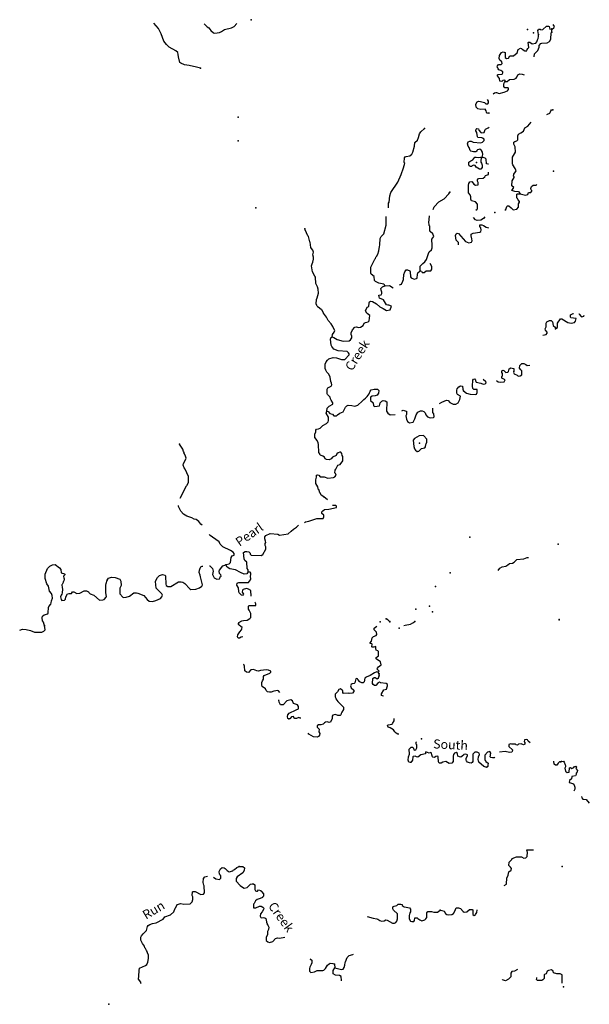
# Model space of a CAD drawing. Extents: x 1640386 to 2166520, y 15983763 to 16354596.
# Drawn here: x 1872760 to 1903999, y 16055388 to 16109390 of the extents above; entities that cross this region are included whole.
import ezdxf

# ---------------------------------------------------------------- set-up
doc = ezdxf.new("R2010")
doc.units = 0
doc.header["$MEASUREMENT"] = 0
doc.layers.add('L3', color=7, linetype='CONTINUOUS')
doc.layers.add('L4', color=7, linetype='CONTINUOUS')
doc.styles.add('STYLE-FONT023', font='font023.shx')

msp = doc.modelspace()

# ---------------------------------------------------------------- linework, layer by layer
at = {"layer": 'L3', "color": 140, "linetype": 'CONTINUOUS'}
for p, q in [((1901950, 16108699), (1901941, 16108882)), ((1901208, 16108582), (1901175, 16108791)), ((1892476, 16073511), (1892426, 16073603)), ((1892476, 16073403), (1892476, 16073511)), ((1890026, 16057596), (1890051, 16057396))]:
    msp.add_line(p, q, dxfattribs=at)
at = {"layer": 'L3', "color": 140, "linetype": 'CONTINUOUS', "flags": 128}
for points in [[(1882667, 16106724), (1882450, 16106790), (1882059, 16106873), (1881800, 16106907), (1881600, 16106998), (1881542, 16107048), (1881500, 16107215), (1881484, 16107240), (1881459, 16107490), (1881425, 16107598), (1881317, 16107690), (1880959, 16107890), (1880809, 16108032), (1880659, 16108215), (1880517, 16108615), (1880375, 16108915), (1880117, 16109198)], [(1882875, 16109165), (1883034, 16108998), (1883125, 16108940), (1883250, 16108798), (1883392, 16108673), (1883459, 16108657), (1883725, 16108690), (1883834, 16108740), (1883984, 16108857), (1884375, 16108948), (1884517, 16109015), (1884675, 16109190)], [(1901175, 16108791), (1901208, 16108866), (1901300, 16108866), (1901350, 16108832), (1901450, 16108857), (1901650, 16109041), (1901766, 16109041), (1901800, 16109016), (1901833, 16108874), (1901941, 16108882)], [(1901958, 16108874), (1902058, 16108941), (1902083, 16109016), (1902016, 16109124)], [(1899392, 16105991), (1899383, 16106049), (1899367, 16106066), (1899258, 16106058), (1899208, 16105999), (1899100, 16106024), (1899067, 16106166), (1898958, 16106308), (1898967, 16106366), (1898992, 16106382), (1899217, 16106408), (1899250, 16106474), (1899250, 16106524), (1899150, 16106607), (1899033, 16106649), (1898992, 16106699), (1898975, 16106757), (1898950, 16106791), (1898967, 16106866), (1899017, 16106924), (1899158, 16106924), (1899225, 16106991), (1899200, 16107074), (1899092, 16107174), (1899050, 16107266), (1899075, 16107424), (1899175, 16107591), (1899283, 16107632), (1899383, 16107591), (1899392, 16107324), (1899458, 16107257), (1899567, 16107274), (1899642, 16107407), (1899850, 16107416), (1900050, 16107574), (1900100, 16107749), (1900217, 16107824), (1900275, 16107807), (1900325, 16107774), (1900466, 16107674), (1900575, 16107682), (1900592, 16107749), (1900625, 16107807), (1900675, 16107866), (1900641, 16108132), (1900658, 16108157), (1900733, 16108149), (1900866, 16108074), (1901058, 16108107), (1901125, 16108174), (1901150, 16108291), (1901191, 16108357), (1901208, 16108474), (1901208, 16108582)], [(1900975, 16107357), (1900991, 16107516), (1901058, 16107582), (1901175, 16107699), (1901241, 16107874), (1901258, 16107974), (1901350, 16108091), (1901391, 16108107), (1901691, 16108116), (1901825, 16108191), (1901891, 16108316), (1901908, 16108666), (1901950, 16108699)], [(1899392, 16105991), (1899492, 16106008), (1899625, 16106108), (1899883, 16106124), (1899983, 16106183), (1900025, 16106233), (1900083, 16106358), (1900192, 16106416), (1900325, 16106399), (1900425, 16106374)], [(1898733, 16105316), (1898808, 16105374), (1898867, 16105391), (1898917, 16105399), (1899050, 16105333), (1899333, 16105408), (1899517, 16105483), (1899575, 16105558), (1899575, 16105624), (1899550, 16105649), (1899358, 16105658), (1899308, 16105724), (1899308, 16105866), (1899350, 16105949), (1899392, 16105991)], [(1898508, 16104291), (1898475, 16104249), (1898400, 16104258), (1898358, 16104316), (1898342, 16104399), (1898283, 16104491), (1898058, 16104458), (1897892, 16104499), (1897792, 16104591), (1897783, 16104758), (1897858, 16104883), (1897925, 16104916), (1898025, 16104908), (1898250, 16104849), (1898333, 16104774), (1898425, 16104783), (1898467, 16104824), (1898475, 16104924), (1898408, 16105016)], [(1901667, 16104183), (1901708, 16104216), (1901842, 16104266), (1901858, 16104291), (1901883, 16104383), (1901925, 16104441), (1902000, 16104450)], [(1898117, 16101850), (1898158, 16102000), (1898133, 16102125), (1898092, 16102208), (1897992, 16102283), (1897875, 16102258), (1897833, 16102216), (1897833, 16102183), (1897775, 16102141), (1897642, 16102150), (1897500, 16102183), (1897467, 16102216), (1897417, 16102383), (1897358, 16102450), (1897325, 16102575), (1897358, 16102691), (1897442, 16102725), (1897525, 16102725), (1897625, 16102675), (1898042, 16102633), (1898142, 16102675), (1898225, 16102766), (1898225, 16102833), (1898150, 16102883), (1898100, 16102908), (1897892, 16102925), (1897867, 16102958), (1897833, 16103200), (1897775, 16103291), (1897792, 16103391), (1897825, 16103424), (1897917, 16103408), (1897933, 16103333), (1898042, 16103200), (1898108, 16103183), (1898242, 16103208), (1898283, 16103374), (1898300, 16103391), (1898458, 16103450), (1898500, 16103499)], [(1900208, 16099842), (1900167, 16099925), (1900117, 16099942), (1899908, 16099967), (1899742, 16100025), (1899867, 16100183), (1899758, 16100275), (1899767, 16100550), (1899883, 16100733), (1899883, 16100783), (1899850, 16100800), (1899867, 16100917), (1899958, 16101042), (1899983, 16101100), (1899925, 16101225), (1899800, 16101425), (1899783, 16101491), (1899792, 16101841), (1899950, 16102133), (1899942, 16102425), (1899858, 16102558), (1899867, 16102666), (1899917, 16102708), (1900017, 16102741), (1900083, 16102808), (1900083, 16103016), (1900125, 16103108), (1900242, 16103191), (1900383, 16103283), (1900458, 16103458), (1900633, 16103558), (1900817, 16103766)], [(1892992, 16099066), (1892992, 16099325), (1893025, 16099383), (1893059, 16099733), (1893117, 16099908), (1893500, 16100483), (1893675, 16100908), (1893817, 16101258), (1893875, 16101516), (1893850, 16101566), (1893867, 16101808), (1893908, 16101866), (1893958, 16101891), (1894150, 16101916), (1894275, 16102008), (1894317, 16102116), (1894408, 16102458), (1894425, 16102658), (1894583, 16102783), (1894633, 16102933), (1894692, 16103124), (1894758, 16103233), (1894958, 16103424)], [(1898117, 16101850), (1898108, 16101808), (1898075, 16101775), (1898042, 16101691), (1898050, 16101583), (1898083, 16101525), (1898117, 16101408), (1898125, 16101283), (1898050, 16101200), (1897975, 16101200), (1897800, 16101300), (1897733, 16101391), (1897650, 16101408), (1897583, 16101383), (1897533, 16101333), (1897475, 16101333), (1897417, 16101383), (1897383, 16101466), (1897400, 16101575), (1897500, 16101658), (1897608, 16101708), (1897725, 16101858), (1897800, 16101858), (1897900, 16101825), (1898025, 16101841), (1898117, 16101850)], [(1898467, 16101466), (1898425, 16101466), (1898367, 16101491), (1898350, 16101741), (1898292, 16101791), (1898117, 16101850)], [(1897775, 16098950), (1897858, 16098992), (1897875, 16099033), (1897875, 16099267), (1897758, 16099392), (1897533, 16099450), (1897508, 16099542), (1897500, 16099667), (1897467, 16099783), (1897367, 16099892), (1897375, 16100308), (1897392, 16100408), (1897450, 16100491), (1897550, 16100516), (1897625, 16100433), (1897667, 16100366), (1897758, 16100317), (1897908, 16100333), (1897908, 16100466), (1897867, 16100541), (1897875, 16100608), (1897925, 16100675), (1898175, 16100691), (1898267, 16100766), (1898308, 16100841), (1898467, 16100900), (1898467, 16101025)], [(1900208, 16099842), (1900500, 16099767), (1900633, 16099808), (1900658, 16099908), (1900800, 16099917), (1900850, 16099983), (1900850, 16100025), (1900817, 16100058), (1900792, 16100133), (1900833, 16100242), (1900917, 16100308), (1901092, 16100317), (1901125, 16100350)], [(1895433, 16098983), (1895492, 16099133), (1895750, 16099392), (1896042, 16099567), (1896292, 16099833), (1896342, 16099925)], [(1899358, 16098942), (1899425, 16098975), (1899483, 16099142), (1899508, 16099183), (1899583, 16099183), (1899717, 16099067), (1899817, 16098958), (1900033, 16098992), (1900117, 16099100), (1900125, 16099283), (1900167, 16099375), (1900167, 16099417), (1900100, 16099517), (1900083, 16099525), (1900067, 16099583), (1900025, 16099625), (1900025, 16099825), (1900067, 16099833), (1900208, 16099842)], [(1892792, 16094792), (1892767, 16094850), (1892734, 16094884), (1892450, 16094942), (1892275, 16095034), (1892225, 16095092), (1892192, 16095309), (1892042, 16095442), (1892017, 16095484), (1892017, 16095825), (1892242, 16096258), (1892267, 16096300), (1892292, 16096358), (1892334, 16096400), (1892400, 16096533), (1892459, 16096708), (1892467, 16096842), (1892500, 16096925), (1892517, 16097050), (1892525, 16097383), (1892584, 16097492), (1892725, 16097642), (1892859, 16098117), (1892850, 16098592)], [(1894717, 16095617), (1894725, 16095875), (1894867, 16096017), (1894984, 16096117), (1895075, 16096234), (1895175, 16096575), (1895225, 16096659), (1895350, 16096767), (1895384, 16096875), (1895384, 16097125), (1895358, 16097225), (1895367, 16097358), (1895475, 16097508), (1895417, 16097642), (1895275, 16097767), (1895250, 16097800), (1895250, 16098058), (1895225, 16098108), (1895225, 16098183), (1895200, 16098250), (1895242, 16098625)], [(1896825, 16097050), (1896833, 16097084), (1896833, 16097167), (1896692, 16097300), (1896667, 16097558), (1896692, 16097650), (1896750, 16097675), (1896833, 16097667), (1897217, 16097225), (1897392, 16097150), (1897533, 16097192), (1897567, 16097267), (1897558, 16097367), (1897525, 16097534), (1897525, 16097633), (1897633, 16097683), (1897992, 16097742), (1898050, 16097767), (1898075, 16097842), (1898058, 16097975), (1898000, 16098042), (1898000, 16098133), (1898050, 16098142), (1898108, 16098133), (1898200, 16098100), (1898342, 16098017), (1898475, 16097975)], [(1898267, 16098583), (1898200, 16098492), (1898042, 16098392), (1897842, 16098375), (1897750, 16098417), (1897650, 16098550)], [(1889075, 16093684), (1889059, 16093709), (1889025, 16093809), (1889042, 16094042), (1889075, 16094134), (1889142, 16094400), (1889125, 16094617), (1889084, 16094742), (1889000, 16094917), (1888975, 16095275), (1888942, 16095325), (1888825, 16095567), (1888767, 16095883), (1888800, 16096000), (1888834, 16096083), (1888867, 16096258), (1888867, 16096358), (1888834, 16096500), (1888875, 16096642), (1888834, 16096750), (1888759, 16096833), (1888734, 16096900), (1888717, 16097050), (1888684, 16097192), (1888667, 16097200), (1888592, 16097492), (1888559, 16097533), (1888409, 16097866), (1888392, 16097925)], [(1894717, 16095617), (1894800, 16095592), (1894825, 16095517), (1894950, 16095525), (1895050, 16095609), (1895309, 16095609), (1895342, 16095667), (1895367, 16095725), (1895367, 16095850), (1895275, 16096017)], [(1893592, 16094842), (1893692, 16094892), (1893767, 16095042), (1893800, 16095142), (1893834, 16095409), (1893875, 16095567), (1893950, 16095667), (1894034, 16095675), (1894150, 16095609), (1894167, 16095567), (1894184, 16095292), (1894225, 16095234), (1894400, 16095159), (1894517, 16095192), (1894550, 16095209), (1894575, 16095434), (1894592, 16095500), (1894717, 16095617)], [(1893000, 16093734), (1892942, 16093725), (1892884, 16093759), (1892775, 16093925), (1892717, 16094025), (1892500, 16094109), (1892467, 16094184), (1892450, 16094284), (1892575, 16094300), (1892625, 16094375), (1892625, 16094442), (1892575, 16094550), (1892567, 16094650), (1892650, 16094734), (1892792, 16094792)], [(1892792, 16094792), (1893050, 16094809), (1893242, 16094684)], [(1891825, 16093617), (1891909, 16093667), (1891917, 16093859), (1891950, 16093917), (1892009, 16093950), (1892109, 16093934), (1892334, 16093800), (1892509, 16093650)], [(1892509, 16093650), (1892691, 16093541), (1892873, 16093432), (1893080, 16093480), (1893156, 16093679), (1893000, 16093734)], [(1889075, 16093684), (1889194, 16093589), (1889312, 16093495), (1889417, 16093292)], [(1889892, 16091992), (1889909, 16092126), (1890009, 16092259), (1890034, 16092342), (1889950, 16092509), (1889942, 16092559), (1889834, 16092717), (1889675, 16092900), (1889592, 16093075), (1889417, 16093292)], [(1889892, 16091992), (1889992, 16091967), (1890175, 16091842), (1890509, 16091759), (1890825, 16091776), (1890909, 16091834), (1890984, 16091942), (1890984, 16092026), (1890934, 16092126), (1890942, 16092209), (1891009, 16092384), (1891134, 16092526), (1891225, 16092551), (1891350, 16092501), (1891442, 16092534), (1891592, 16092609), (1891659, 16092742), (1891734, 16092784), (1891875, 16092826), (1891934, 16092876), (1891967, 16093159), (1891817, 16093275), (1891800, 16093300)], [(1891800, 16093300), (1891723, 16093431), (1891723, 16093431), (1891825, 16093617)], [(1902150, 16092426), (1902258, 16092509), (1902258, 16092743), (1902425, 16092984), (1902492, 16092984), (1902825, 16092776), (1903000, 16092751), (1903183, 16092784), (1903250, 16092859), (1903275, 16093009), (1902992, 16093043), (1902967, 16093068), (1902975, 16093201), (1903108, 16093276), (1903133, 16093276)], [(1903417, 16093268), (1903450, 16093243), (1903550, 16093118), (1903592, 16093101), (1903692, 16093134), (1903725, 16093176)], [(1901458, 16092084), (1901625, 16092126), (1901683, 16092193), (1901692, 16092243), (1901600, 16092359), (1901575, 16092434), (1901633, 16092551), (1901625, 16092751), (1901675, 16092818), (1901825, 16092893), (1901908, 16092884), (1901983, 16092818), (1902025, 16092609), (1902142, 16092509)], [(1889600, 16087926), (1889625, 16088084), (1889734, 16088193), (1889942, 16088309), (1889942, 16088384), (1889834, 16088518), (1889800, 16088601), (1889792, 16088684), (1889642, 16088826), (1889625, 16088868), (1889617, 16089134), (1889659, 16089193), (1889842, 16089293), (1889875, 16089359), (1889859, 16089459), (1889825, 16089551), (1889792, 16089776), (1889717, 16089951), (1889609, 16090067), (1889542, 16090167), (1889517, 16090267), (1889517, 16090492), (1889567, 16090634), (1889634, 16090717), (1889717, 16090792), (1889959, 16090859), (1890142, 16090851), (1890409, 16090751), (1890600, 16090751), (1890834, 16091009), (1890834, 16091059), (1890792, 16091117), (1890717, 16091184), (1890225, 16091226), (1889992, 16091326), (1889875, 16091459), (1889842, 16091534), (1889800, 16091859), (1889825, 16091942), (1889892, 16091992)], [(1899859, 16090101), (1899834, 16090043), (1899884, 16089959), (1900050, 16089901), (1900100, 16089843), (1900200, 16089860), (1900300, 16089918), (1900300, 16090126), (1900250, 16090193), (1900175, 16090276), (1900183, 16090426), (1900300, 16090534), (1900417, 16090534), (1900517, 16090484), (1900592, 16090418), (1900742, 16090434)], [(1898917, 16089593), (1898992, 16089526), (1899109, 16089501), (1899334, 16089535), (1899375, 16089601), (1899384, 16089643), (1899200, 16089734), (1899209, 16089818), (1899242, 16089859), (1899242, 16089984), (1899200, 16090034), (1899209, 16090126), (1899250, 16090159), (1899317, 16090143), (1899425, 16090043), (1899534, 16090051), (1899559, 16090101), (1899600, 16090234), (1899692, 16090293), (1899767, 16090284), (1899858, 16090251), (1899859, 16090101)], [(1897092, 16089043), (1897259, 16088910), (1897459, 16088843), (1897734, 16088826), (1897817, 16088860), (1897850, 16088951), (1897850, 16089110), (1897675, 16089110), (1897617, 16089160), (1897600, 16089284), (1897617, 16089618), (1897642, 16089668), (1897725, 16089684), (1897742, 16089668), (1897767, 16089551), (1897800, 16089518), (1898042, 16089451), (1898184, 16089401), (1898292, 16089426), (1898334, 16089476), (1898317, 16089534), (1898175, 16089659)], [(1889600, 16087926), (1889675, 16087893), (1889767, 16087784), (1889909, 16087751), (1889992, 16087659), (1890134, 16087668), (1890184, 16087718), (1890309, 16087809), (1890500, 16087884), (1890559, 16087993), (1890634, 16088143), (1890709, 16088218), (1890775, 16088243), (1890967, 16088234), (1891134, 16088193), (1891300, 16088243), (1891550, 16088476), (1891642, 16088551), (1891717, 16088634), (1891809, 16088726), (1891925, 16088876), (1891975, 16089009), (1892042, 16089084), (1892192, 16089118), (1892392, 16089126), (1892459, 16089059), (1892434, 16088901), (1892359, 16088801), (1892259, 16088768), (1892092, 16088734), (1891992, 16088693), (1891992, 16088551), (1891992, 16088509), (1892142, 16088368), (1892159, 16088218), (1892234, 16088184), (1892492, 16088218), (1892517, 16088276), (1892534, 16088384), (1892625, 16088476), (1892692, 16088501), (1892809, 16088484), (1892900, 16088426), (1892884, 16087918), (1892950, 16087801), (1893075, 16087726), (1893350, 16087743)], [(1895784, 16088335), (1895917, 16088418), (1896159, 16088526), (1896250, 16088501), (1896350, 16088401), (1896525, 16088301), (1896684, 16088301), (1896800, 16088368), (1896900, 16088551), (1896925, 16088643), (1896934, 16088751), (1896767, 16088835), (1896734, 16088901), (1896725, 16089068), (1896759, 16089143), (1896842, 16089259), (1896934, 16089309), (1897050, 16089293), (1897059, 16089118), (1897092, 16089043)], [(1889442, 16083218), (1889292, 16083318), (1889242, 16083435), (1889209, 16083468), (1889201, 16083527), (1889184, 16083543), (1889184, 16083602), (1889151, 16083610), (1889117, 16083776), (1889001, 16083951), (1889001, 16084026), (1889001, 16084151), (1889034, 16084293), (1889034, 16084418), (1889092, 16084435), (1889159, 16084401), (1889234, 16084310), (1889451, 16084326), (1889667, 16084243), (1889976, 16084285), (1890042, 16084318), (1890109, 16084401), (1890076, 16084501), (1890051, 16084535), (1890067, 16084676), (1890092, 16084735), (1890209, 16084951), (1890334, 16084985), (1890484, 16085201), (1890476, 16085426), (1890442, 16085493), (1890434, 16085593), (1890367, 16085668), (1890326, 16085668), (1890226, 16085643), (1890151, 16085576), (1890117, 16085485), (1889917, 16085401), (1889834, 16085301), (1889734, 16085251), (1889592, 16085260), (1889517, 16085310), (1889484, 16085393), (1889392, 16085460), (1889251, 16085501), (1889217, 16085535), (1889217, 16085576), (1889167, 16085660), (1889151, 16086093), (1889126, 16086185), (1889067, 16086310), (1888942, 16086468), (1888942, 16086668), (1888967, 16086701), (1888992, 16086784), (1889001, 16086868), (1889034, 16086926), (1889142, 16086959), (1889234, 16086984), (1889376, 16087134), (1889584, 16087234), (1889684, 16087343), (1889692, 16087401), (1889700, 16087584), (1889576, 16087818), (1889600, 16087926)], [(1893709, 16087943), (1893792, 16087968), (1893892, 16087943), (1893975, 16087918), (1893975, 16087743), (1893942, 16087668), (1893975, 16087476), (1894025, 16087351), (1894134, 16087285), (1894342, 16087318), (1894434, 16087493), (1894500, 16087718), (1894592, 16087860), (1894750, 16087943), (1894825, 16087935), (1894925, 16087901), (1894992, 16087826), (1895025, 16087718), (1895125, 16087610), (1895267, 16087551), (1895459, 16087568), (1895484, 16087610), (1895467, 16087768), (1895425, 16087843), (1895409, 16088068), (1895409, 16088076)], [(1894567, 16085701), (1894650, 16085718), (1894800, 16085868), (1894975, 16085910), (1895017, 16085960), (1895042, 16086085), (1895059, 16086126), (1895092, 16086218), (1895084, 16086385), (1894925, 16086568), (1894884, 16086576), (1894675, 16086560), (1894409, 16086418), (1894334, 16086326), (1894375, 16085976), (1894409, 16085851), (1894467, 16085776), (1894567, 16085701)], [(1881567, 16083143), (1881901, 16083818), (1881926, 16083835), (1882026, 16084010), (1882026, 16084334), (1881834, 16084743), (1881776, 16084809), (1881734, 16084951), (1881742, 16085043), (1881859, 16085243), (1881892, 16085334), (1881826, 16085509), (1881809, 16085526), (1881809, 16085559), (1881784, 16085584), (1881776, 16085651), (1881742, 16085701), (1881701, 16085834), (1881517, 16086109)], [(1889634, 16083052), (1889442, 16083218)], [(1882767, 16081668), (1882701, 16081726), (1882592, 16081868), (1882442, 16081976), (1882326, 16081993), (1882192, 16082060), (1881917, 16082160), (1881742, 16082268), (1881592, 16082435), (1881467, 16082685), (1881467, 16082743)], [(1889309, 16082027), (1889401, 16082035), (1889442, 16082118), (1889442, 16082210), (1889334, 16082302), (1889326, 16082402), (1889384, 16082452), (1889476, 16082518), (1889709, 16082543), (1890126, 16082643), (1890126, 16082702), (1890076, 16082752), (1889917, 16082752)], [(1888384, 16081818), (1888442, 16081843), (1888609, 16081893), (1889059, 16082027), (1889342, 16082027)], [(1887017, 16081118), (1887492, 16081185), (1887642, 16081335), (1887784, 16081443), (1887934, 16081560), (1888059, 16081660)], [(1884059, 16079485), (1884084, 16079510), (1884251, 16079543), (1884317, 16079618), (1884359, 16079885), (1884409, 16079993), (1884517, 16080018), (1884517, 16080110), (1884476, 16080177), (1884326, 16080277), (1883892, 16080485), (1883751, 16080618), (1883692, 16080752), (1883342, 16081010), (1883209, 16081093), (1883151, 16081160)], [(1885292, 16079102), (1885292, 16079210), (1885226, 16079285), (1885209, 16079644), (1885101, 16079735), (1885067, 16079818), (1885042, 16080160), (1885126, 16080227), (1885217, 16080227), (1885326, 16080202), (1885392, 16080135), (1885401, 16080077), (1885459, 16080027), (1886001, 16080002), (1886092, 16080060), (1886259, 16080343), (1886259, 16080485), (1886217, 16080552), (1886217, 16080668), (1886251, 16080710), (1886242, 16080793), (1886201, 16080910), (1886201, 16081027), (1886267, 16081102), (1886501, 16081210), (1886917, 16081168), (1887017, 16081118)], [(1899009, 16079186), (1899100, 16079302), (1899217, 16079386), (1899417, 16079427), (1899534, 16079486), (1899617, 16079569), (1899792, 16079586), (1899884, 16079636), (1899934, 16079686), (1900017, 16079777), (1900400, 16079819), (1900592, 16079886), (1900667, 16079894)], [(1874126, 16076144), (1874068, 16076352), (1874009, 16076427), (1873993, 16076585), (1874018, 16076668), (1874109, 16076743), (1874309, 16076810), (1874326, 16076852), (1874343, 16077152), (1874359, 16077202), (1874459, 16077343), (1874484, 16077402), (1874501, 16077510), (1874559, 16077668), (1874543, 16077802), (1874501, 16077927), (1874393, 16078052), (1874343, 16078318), (1874251, 16078452), (1874159, 16078735), (1874159, 16078985), (1874284, 16079285), (1874409, 16079410), (1874551, 16079485), (1874709, 16079510), (1874943, 16079335), (1875018, 16079235), (1875034, 16079060), (1875209, 16079002), (1875243, 16078985), (1875234, 16078943), (1875168, 16078868), (1875184, 16078760), (1875201, 16078735), (1875201, 16078652), (1875176, 16078652), (1875168, 16078585), (1875143, 16078560), (1875143, 16078527), (1875101, 16078443), (1875093, 16078410), (1875076, 16078402), (1875093, 16078252), (1875101, 16078160), (1875093, 16077960), (1875068, 16077885), (1875026, 16077835), (1875001, 16077727), (1875034, 16077593), (1875076, 16077535), (1875226, 16077552), (1875268, 16077610), (1875293, 16077743), (1875376, 16077893), (1875451, 16077927), (1875601, 16077927), (1875659, 16078002), (1875726, 16078002), (1875901, 16077910), (1876059, 16077943), (1876293, 16078068), (1876418, 16078060), (1876526, 16078018), (1876559, 16077968), (1876626, 16077902), (1876826, 16077827), (1877134, 16077560), (1877326, 16077568), (1877384, 16077593), (1877493, 16077710), (1877518, 16077760), (1877484, 16077960), (1877476, 16078018), (1877484, 16078377), (1877509, 16078468), (1877551, 16078643)], [(1877551, 16078643), (1877634, 16078768), (1877801, 16078810), (1878001, 16078802), (1878259, 16078702), (1878309, 16078593), (1878326, 16078360), (1878251, 16078218), (1878259, 16077902), (1878409, 16077718), (1878476, 16077702), (1878593, 16077710), (1878776, 16077777), (1879026, 16077952), (1879159, 16077960), (1879234, 16077935), (1879568, 16077802), (1879743, 16077585), (1879868, 16077502), (1880043, 16077485), (1880218, 16077535), (1880476, 16077644), (1880559, 16077727), (1880584, 16077827), (1880559, 16077894), (1880251, 16078218), (1880201, 16078568), (1880243, 16078660), (1880318, 16078802), (1880418, 16078902), (1880593, 16078952), (1880734, 16078927), (1880751, 16078877), (1880768, 16078427), (1880793, 16078360), (1880876, 16078294), (1881051, 16078310), (1881476, 16078560), (1881618, 16078560), (1881701, 16078544), (1881818, 16078469), (1882093, 16078177), (1882143, 16078144), (1882418, 16078160), (1882618, 16078235), (1882751, 16078319), (1882784, 16078394), (1882668, 16078827), (1882659, 16078919), (1882609, 16079068), (1882626, 16079193), (1882651, 16079310), (1882693, 16079385), (1882768, 16079418), (1882801, 16079418)], [(1883176, 16079435), (1883192, 16079435), (1883292, 16079335), (1883334, 16079285), (1883367, 16079144), (1883342, 16078952), (1883418, 16078785), (1883576, 16078710), (1883726, 16078727), (1883742, 16078769), (1883751, 16078827), (1883809, 16078877), (1883784, 16078935), (1883709, 16079010), (1883692, 16079144), (1883717, 16079202), (1883909, 16079435), (1884059, 16079485)], [(1885292, 16079102), (1885217, 16079002), (1885076, 16078977), (1884867, 16079077), (1884592, 16079210), (1884292, 16079277), (1884142, 16079369), (1884059, 16079485)], [(1885459, 16077769), (1885434, 16078085), (1885309, 16078160), (1885192, 16078194), (1885009, 16078144), (1884976, 16078094), (1884967, 16077985), (1885026, 16077885), (1884976, 16077810), (1884917, 16077827), (1884801, 16077960), (1884776, 16078027), (1884767, 16078227), (1884676, 16078377), (1884684, 16078477), (1884717, 16078510), (1884776, 16078527), (1885309, 16078527), (1885409, 16078669), (1885434, 16078727), (1885442, 16078769), (1885417, 16078794), (1885442, 16079027), (1885401, 16079085), (1885292, 16079102)], [(1884768, 16076269), (1884784, 16076327), (1884934, 16076427), (1885042, 16076444), (1885226, 16076452), (1885384, 16076544), (1885434, 16076594), (1885434, 16076827), (1885367, 16076960), (1885351, 16076969), (1885342, 16077019), (1885309, 16077044), (1885301, 16077219), (1885342, 16077260), (1885717, 16077269), (1885709, 16077360), (1885676, 16077419), (1885659, 16077444)], [(1893067, 16076361), (1892942, 16076469), (1892851, 16076536)], [(1872760, 16075910), (1872910, 16075960), (1873118, 16075952), (1873359, 16075885), (1873568, 16075802), (1873976, 16075802), (1874084, 16075844), (1874151, 16075927), (1874126, 16076169)], [(1884993, 16075544), (1884909, 16075519), (1884818, 16075469), (1884734, 16075477), (1884701, 16075536), (1884726, 16075644), (1884826, 16075819), (1884926, 16075919), (1884951, 16075986), (1884959, 16076052), (1884893, 16076111), (1884801, 16076177), (1884768, 16076219), (1884768, 16076277)], [(1892426, 16073603), (1892467, 16073661), (1892367, 16073761), (1892376, 16073828), (1892434, 16073903), (1892576, 16074011), (1892542, 16074169), (1892317, 16074328), (1892309, 16074403), (1892359, 16074444), (1892434, 16074503), (1892434, 16074744), (1892401, 16074769), (1892317, 16074803), (1892292, 16074894), (1892284, 16075003), (1892176, 16074978), (1892084, 16074969), (1892067, 16074994), (1892092, 16075136), (1892067, 16075153), (1891976, 16075178), (1891984, 16075219), (1892059, 16075303), (1892084, 16075486), (1892159, 16075569), (1892317, 16075611), (1892342, 16075669), (1892326, 16075794), (1892209, 16075928), (1892209, 16076019), (1892351, 16076136)], [(1893834, 16076161), (1893901, 16076186), (1894192, 16076228), (1894326, 16076303), (1894426, 16076386)], [(1894426, 16076386), (1894451, 16076403)], [(1887026, 16072494), (1886959, 16072578), (1886909, 16072603), (1886701, 16072569), (1886551, 16072511), (1886451, 16072503), (1886343, 16072528), (1886276, 16072594), (1886243, 16072686), (1886059, 16072811), (1886034, 16072894), (1886043, 16073036), (1886076, 16073136), (1886126, 16073228), (1886126, 16073369), (1886176, 16073419), (1886484, 16073544), (1886534, 16073611), (1886534, 16073661), (1886409, 16073719), (1886301, 16073736), (1885968, 16073694), (1885859, 16073661), (1885759, 16073678), (1885584, 16073744), (1885443, 16073728), (1885309, 16073594), (1885193, 16073603), (1885109, 16073686), (1885093, 16073936), (1885059, 16074028), (1885043, 16074044)], [(1892426, 16073603), (1892351, 16073620), (1892226, 16073570), (1891984, 16073420), (1891767, 16073336), (1891751, 16073303), (1891692, 16073270), (1891659, 16073070), (1891592, 16073011), (1891526, 16073011), (1891409, 16073078), (1891309, 16073195), (1891284, 16073236), (1891242, 16073253), (1891192, 16073236), (1891142, 16073020), (1891109, 16072986), (1891001, 16072970), (1890942, 16072928), (1890901, 16072861), (1890942, 16072753), (1891076, 16072611), (1891084, 16072536), (1891009, 16072461), (1890826, 16072428), (1890767, 16072453), (1890526, 16072428), (1890484, 16072486), (1890476, 16072586), (1890351, 16072686), (1890267, 16072661), (1890184, 16072520), (1890067, 16072403), (1890067, 16072253), (1890101, 16072186), (1890101, 16072136), (1890201, 16071995), (1890526, 16071678), (1890526, 16071553), (1890426, 16071411), (1890392, 16071336), (1890376, 16071270), (1890342, 16071228), (1890209, 16071220), (1890076, 16071286), (1889934, 16071253), (1889892, 16071195), (1889892, 16071061), (1889801, 16070870), (1889734, 16070845), (1889626, 16070878), (1889526, 16070861), (1889484, 16070828), (1889409, 16070753), (1889284, 16070711), (1889151, 16070720), (1889068, 16070661), (1889076, 16070586), (1889176, 16070486), (1889168, 16070336), (1889218, 16070245), (1889201, 16070145), (1889143, 16070078), (1889076, 16070045), (1888868, 16070061), (1888626, 16070195), (1888584, 16070253)], [(1892717, 16072286), (1892709, 16072295), (1892609, 16072320), (1892609, 16072420), (1892726, 16072636), (1892876, 16072670), (1892909, 16072795), (1892934, 16072853), (1892934, 16072920), (1892851, 16072986), (1892542, 16073028), (1892501, 16073061), (1892409, 16073028), (1892409, 16073003), (1892292, 16072870), (1892217, 16072878), (1892151, 16072920), (1892117, 16072986), (1892126, 16073261), (1892192, 16073311), (1892259, 16073303), (1892367, 16073245), (1892442, 16073295), (1892476, 16073403)], [(1887526, 16071045), (1887468, 16071070), (1887443, 16071170), (1887468, 16071270), (1887543, 16071353), (1887926, 16071545), (1888051, 16071595), (1888059, 16071720), (1888001, 16071811), (1887768, 16071878), (1887718, 16072036), (1887626, 16072086), (1887418, 16072028), (1887209, 16071811), (1887059, 16071820), (1886984, 16071953), (1886976, 16072069), (1886984, 16072086)], [(1888176, 16071086), (1888143, 16071086), (1888068, 16071111), (1887934, 16071061), (1887851, 16071070), (1887818, 16071086), (1887768, 16071178), (1887659, 16071153), (1887584, 16071036), (1887526, 16071045)], [(1893551, 16070195), (1893501, 16070203), (1893409, 16070253), (1893334, 16070328), (1893267, 16070437), (1893084, 16070545), (1892967, 16070595), (1892926, 16070678), (1892959, 16070712), (1893192, 16070753), (1893209, 16070795), (1893301, 16070937), (1893292, 16071036), (1893284, 16071053)], [(1898376, 16068395), (1898317, 16068395), (1898217, 16068429), (1897942, 16068670), (1897901, 16068820), (1897917, 16068962), (1897984, 16069087), (1897959, 16069154), (1897842, 16069220), (1897717, 16069212), (1897609, 16069104), (1897617, 16068712), (1897576, 16068645), (1897517, 16068620), (1897426, 16068629), (1897326, 16068670), (1897259, 16068737), (1897251, 16068787), (1897251, 16068879), (1897317, 16069012), (1897317, 16069062), (1897234, 16069112), (1897126, 16069087), (1897092, 16069045), (1896951, 16068945), (1896876, 16068962), (1896784, 16068995), (1896767, 16069137), (1896692, 16069195), (1896601, 16069170), (1896551, 16069087), (1896526, 16069004), (1896526, 16068704), (1896459, 16068612), (1896317, 16068587), (1896134, 16068704), (1895967, 16068662), (1895876, 16068620), (1895767, 16068620), (1895734, 16068679), (1895717, 16068954), (1895684, 16068995), (1895576, 16068970), (1895509, 16068928), (1895426, 16068937), (1895392, 16068962), (1895359, 16069078), (1895342, 16069170), (1895309, 16069203), (1895209, 16069170), (1895042, 16069237), (1895009, 16069203), (1895009, 16069120), (1894767, 16069070), (1894601, 16068945), (1894526, 16068962), (1894442, 16069003), (1894342, 16068978), (1894317, 16068953), (1894309, 16068787), (1894217, 16068645), (1894176, 16068645), (1894101, 16068670), (1894067, 16068770), (1894076, 16068962), (1894134, 16069103), (1894126, 16069387), (1894226, 16069487), (1894301, 16069487), (1894359, 16069445), (1894376, 16069353), (1894409, 16069320), (1894484, 16069345), (1894542, 16069462), (1894534, 16069628), (1894509, 16069662), (1894509, 16069770), (1894517, 16069778)], [(1900759, 16069720), (1900642, 16069820), (1900601, 16069887), (1900559, 16069912), (1900451, 16069887), (1900434, 16069787), (1900467, 16069770), (1900459, 16069654), (1900392, 16069612), (1900259, 16069679), (1900109, 16069654), (1900059, 16069595), (1899984, 16069620), (1899959, 16069654), (1899751, 16069654), (1899692, 16069679), (1899584, 16069645), (1899592, 16069520), (1899784, 16069345), (1899776, 16069245), (1899742, 16069212), (1899617, 16069204), (1899384, 16069262), (1899076, 16069212)], [(1898817, 16068945), (1898776, 16068912), (1898692, 16068904), (1898592, 16068929), (1898567, 16068954), (1898592, 16069154), (1898542, 16069245), (1898417, 16069220), (1898267, 16069045), (1898267, 16068870), (1898276, 16068779), (1898309, 16068762), (1898317, 16068704), (1898451, 16068620), (1898442, 16068504), (1898434, 16068429), (1898376, 16068395)], [(1902426, 16068687), (1902359, 16068687), (1902284, 16068612), (1902226, 16068504), (1902142, 16068512), (1902076, 16068562), (1902059, 16068720)], [(1902467, 16068704), (1902584, 16068720), (1902626, 16068662), (1902667, 16068520), (1902700, 16068487), (1902692, 16068420), (1902650, 16068337), (1902692, 16068171), (1902792, 16068096), (1902900, 16068112), (1902909, 16068362), (1902959, 16068379), (1903050, 16068312), (1903142, 16068371), (1903184, 16068429), (1903259, 16068446), (1903292, 16068412), (1903267, 16068312), (1903350, 16068212), (1903342, 16068137), (1903275, 16068062), (1903275, 16067987), (1903234, 16067912), (1903042, 16067887), (1903026, 16067746), (1902917, 16067662), (1902892, 16067554), (1903101, 16067504), (1903142, 16067462), (1903209, 16067304), (1903209, 16067196), (1903153, 16067083)], [(1903570, 16066786), (1903584, 16066712), (1903651, 16066646), (1903834, 16066621), (1903999, 16066414)], [(1899326, 16061904), (1899459, 16061971), (1899476, 16062329), (1899542, 16062446), (1899567, 16062579), (1899592, 16062646), (1899709, 16062754), (1899734, 16062838), (1899684, 16062913), (1899592, 16062996), (1899609, 16063179), (1899751, 16063321), (1899767, 16063388), (1900009, 16063471), (1900284, 16063471), (1900417, 16063404), (1900526, 16063421), (1900592, 16063488), (1900609, 16063738), (1900584, 16063763), (1900567, 16063863), (1900942, 16063854)], [(1883393, 16062354), (1883509, 16062262), (1883709, 16062229), (1883784, 16062304), (1883793, 16062437), (1883759, 16062462), (1883759, 16062496), (1883718, 16062520), (1883701, 16062679), (1883768, 16062812), (1883868, 16062887), (1883976, 16062879), (1884026, 16062837), (1884143, 16062729), (1884243, 16062662), (1884443, 16062712), (1884468, 16062746), (1884534, 16062787), (1884676, 16062895), (1884801, 16062954)], [(1884801, 16062954), (1885001, 16062946), (1885084, 16062871), (1885076, 16062729), (1884993, 16062596), (1884693, 16062379), (1884626, 16062279), (1884626, 16062146), (1884859, 16061904), (1884984, 16061804), (1885068, 16061762), (1885226, 16061796), (1885418, 16061979), (1885518, 16062004), (1885584, 16062004), (1885651, 16061937), (1885651, 16061679), (1885693, 16061612), (1885751, 16061587), (1885801, 16061587), (1885859, 16061671), (1885976, 16061637), (1885984, 16061596), (1886018, 16061571), (1886126, 16061454), (1886126, 16061312), (1886076, 16061271), (1886068, 16061237), (1885951, 16061187), (1885784, 16061129), (1885684, 16061054), (1885626, 16060912), (1885576, 16060871), (1885584, 16060671), (1885718, 16060679), (1885918, 16060779), (1886009, 16060771), (1886093, 16060721), (1886143, 16060654), (1886134, 16060596), (1886051, 16060462), (1885968, 16060346), (1885943, 16060221), (1885976, 16060146), (1886018, 16060129), (1886118, 16060146), (1886209, 16060138), (1886259, 16060088), (1886284, 16060029), (1886293, 16059888), (1886343, 16059763)], [(1879426, 16056538), (1879410, 16056554), (1879401, 16056604), (1879276, 16056771), (1879285, 16056938), (1879310, 16057246), (1879335, 16057363), (1879651, 16057513), (1879726, 16057579), (1879785, 16057704), (1879826, 16057896), (1879818, 16058079), (1879785, 16058179), (1879768, 16058196), (1879768, 16058238), (1879743, 16058254), (1879743, 16058288), (1879710, 16058346), (1879668, 16058446), (1879626, 16058488), (1879601, 16058579), (1879493, 16058729), (1879401, 16058904), (1879410, 16059079), (1879443, 16059146), (1879535, 16059262), (1879710, 16059429), (1879776, 16059654), (1879801, 16059704), (1879901, 16059771), (1880043, 16059821), (1880243, 16059854), (1880626, 16060054), (1880726, 16060179), (1881035, 16060304), (1881210, 16060454), (1881285, 16060662), (1881318, 16060704), (1881401, 16060862), (1881593, 16060912), (1881768, 16060887), (1882110, 16060896), (1882226, 16061012), (1882260, 16061129), (1882251, 16061287), (1882226, 16061362), (1882235, 16061554), (1882276, 16061571), (1882376, 16061571), (1882693, 16061404), (1882843, 16061437), (1882893, 16061504), (1882884, 16061879), (1882851, 16061929), (1882826, 16062071), (1882834, 16062287), (1882909, 16062379), (1883051, 16062420)], [(1891818, 16060196), (1892151, 16060104), (1892343, 16060071), (1892401, 16060054), (1892509, 16059979), (1892609, 16059954), (1892751, 16059963), (1892834, 16060013), (1892918, 16059996), (1893201, 16059830), (1893318, 16059830), (1893384, 16059871), (1893451, 16059954), (1893484, 16060079), (1893476, 16060346), (1893259, 16060554), (1893226, 16060629), (1893218, 16060729), (1893293, 16060763), (1893451, 16060804), (1893518, 16060888), (1893659, 16060888), (1893734, 16060854), (1893743, 16060804), (1893851, 16060738), (1893959, 16060713), (1894143, 16060671), (1894193, 16060613), (1894184, 16060454), (1894159, 16060413), (1894159, 16060371), (1894134, 16060329), (1894118, 16060263), (1894118, 16060080), (1894193, 16059955), (1894268, 16059921), (1894376, 16059930), (1894409, 16059988), (1894434, 16060130), (1894559, 16060130), (1894601, 16060096), (1894701, 16060013), (1894809, 16059971), (1894976, 16060021), (1895034, 16060071), (1895093, 16060155), (1895084, 16060404), (1895151, 16060471), (1895351, 16060480), (1895476, 16060438), (1895676, 16060446), (1895826, 16060555)], [(1895826, 16060555), (1895918, 16060538), (1896034, 16060505), (1896118, 16060371), (1896192, 16060313), (1896292, 16060288), (1896459, 16060321), (1896559, 16060371), (1896626, 16060488), (1896692, 16060671), (1896826, 16060680), (1896926, 16060646), (1897084, 16060480), (1897142, 16060446), (1897284, 16060463), (1897426, 16060596), (1897567, 16060596), (1897617, 16060571), (1897609, 16060321), (1897684, 16060255), (1897734, 16060271), (1897759, 16060313), (1897826, 16060421), (1897851, 16060563)], [(1886343, 16059763), (1886418, 16059621), (1886409, 16059496), (1886343, 16059388), (1886351, 16059204), (1886276, 16059063), (1886284, 16058896), (1886368, 16058821), (1886459, 16058779), (1886643, 16058829), (1886793, 16058988), (1886893, 16059038), (1887001, 16059021), (1887301, 16059063)], [(1890051, 16057396), (1890409, 16057296), (1890509, 16057321), (1890551, 16057405), (1890593, 16057538), (1890618, 16057680), (1890634, 16057713), (1890726, 16057963), (1890834, 16058063), (1891034, 16058113), (1891068, 16058138)], [(1888676, 16057888), (1888709, 16057871), (1888784, 16057805), (1888784, 16057655), (1888743, 16057580), (1888668, 16057430), (1888659, 16057346), (1888659, 16057205), (1888734, 16057138), (1888934, 16057163), (1889068, 16057238), (1889376, 16057246), (1889434, 16057263), (1889534, 16057346), (1889584, 16057446), (1889634, 16057538), (1889726, 16057613), (1889793, 16057646), (1889934, 16057630), (1890026, 16057596)], [(1890409, 16056671), (1890401, 16056696), (1890384, 16056905), (1890293, 16056971), (1890076, 16056980), (1889951, 16057063), (1889951, 16057246), (1890051, 16057396)], [(1900059, 16057305), (1899901, 16057213), (1899742, 16057180), (1899701, 16057088), (1899701, 16056897), (1899576, 16056763), (1899401, 16056680), (1899242, 16056722), (1899226, 16056747)], [(1902517, 16056555), (1902509, 16056997), (1902401, 16057055), (1902217, 16057064), (1902042, 16057122), (1902017, 16057213), (1901934, 16057272), (1901759, 16057238), (1901692, 16057213), (1901626, 16057063), (1901551, 16057030), (1901517, 16056997), (1901517, 16056797), (1901459, 16056730), (1901392, 16056697), (1901167, 16056697), (1901109, 16056747), (1901117, 16056822), (1901117, 16056855)]]:
    msp.add_lwpolyline(points, dxfattribs=at)
at = {"layer": 'L3', "color": 140, "linetype": 'CONTINUOUS'}
for p in [(1885459, 16109390), (1901941, 16108882), (1901958, 16108874), (1900616, 16108849), (1900941, 16108674), (1901175, 16108791), (1901208, 16108582), (1901950, 16108699), (1882667, 16106724), (1899392, 16105991), (1884734, 16104041), (1902000, 16104450), (1894958, 16103424), (1884750, 16102749), (1898117, 16101850), (1897808, 16101558), (1902033, 16101075), (1896342, 16099925), (1900208, 16099842), (1885717, 16099066), (1898825, 16098817), (1888392, 16097925), (1894717, 16095617), (1892792, 16094792), (1902142, 16092509), (1902150, 16092426), (1889892, 16091992), (1899859, 16090101), (1897092, 16089043), (1889600, 16087926), (1881517, 16086109), (1894567, 16085701), (1894692, 16086168), (1889442, 16083218), (1897450, 16081010), (1902292, 16080627), (1884059, 16079485), (1877551, 16078643), (1885292, 16079102), (1896375, 16079061), (1895567, 16078311), (1894492, 16077061), (1895234, 16077228), (1892851, 16076536), (1895401, 16076911), (1902350, 16076486), (1902350, 16076478), (1874126, 16076169), (1874126, 16076144), (1884768, 16076277), (1884768, 16076269), (1892526, 16076369), (1893067, 16076378), (1893067, 16076361), (1893567, 16076011), (1894426, 16076386), (1892426, 16073603), (1892476, 16073511), (1892476, 16073403), (1887526, 16071045), (1894801, 16069953), (1898376, 16068395), (1902426, 16068687), (1902467, 16068704), (1884801, 16062954), (1902509, 16062946), (1895826, 16060555), (1886343, 16059763), (1890026, 16057596), (1890051, 16057396), (1902576, 16056339), (1877643, 16055388)]:
    msp.add_point(p, dxfattribs=at)

# ---------------------------------------------------------------- texts
at = {"layer": 'L4', "color": 140, "linetype": 'CONTINUOUS', "style": 'STYLE-FONT023'}
for s, rotation, p in [('Creek', 57.544, (1890992, 16090084)), ('Pearl', 35.0272, (1884817, 16080477)), ('South', 357.0321, (1895426, 16069428)), ('Run', 30.6684, (1879685, 16060021)), ('Creek', 306.0502, (1886359, 16060771))]:
    msp.add_text(s, height=500, rotation=rotation, dxfattribs=at).set_placement(p)

doc.saveas('drawing.dxf')
